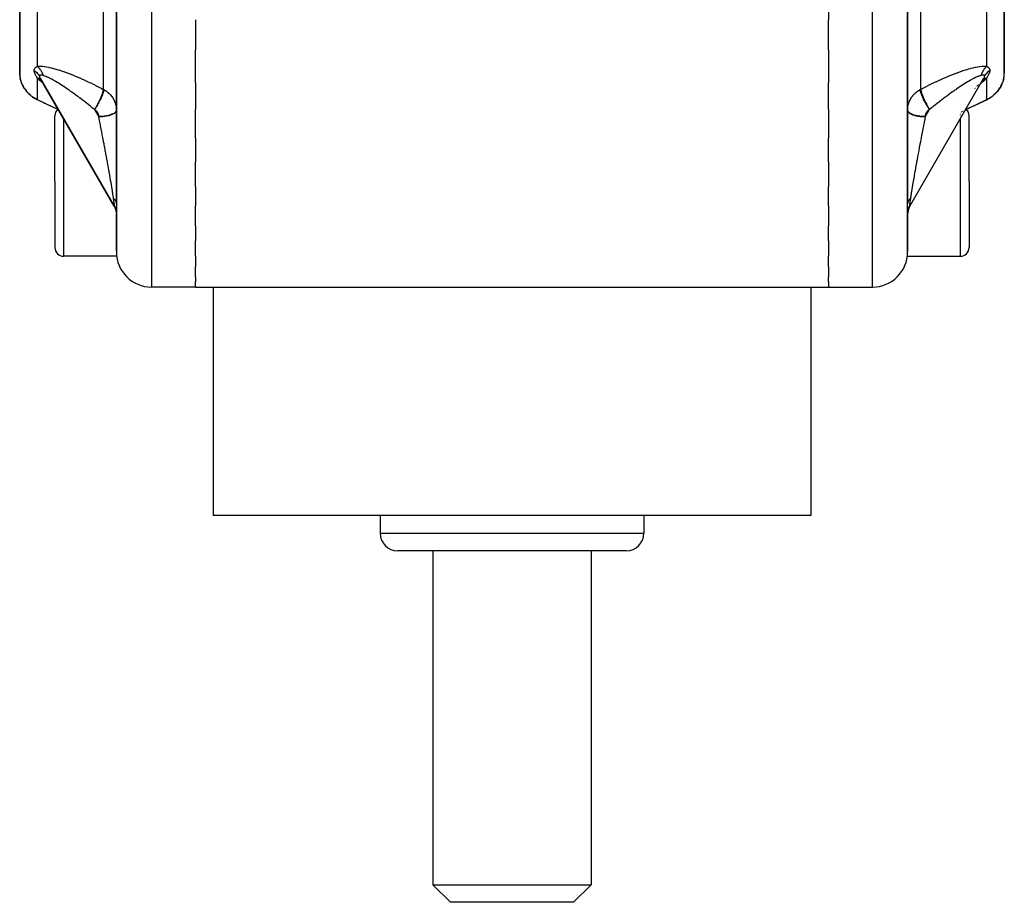
# Model space of a CAD drawing. Units: millimetres. Extents: x -210 to 385, y -202 to 254.
# Drawn here: x -27 to 29, y 133 to 183 of the extents above; entities that cross this region are included whole.
import ezdxf

# ---------------------------------------------------------------- set-up
doc = ezdxf.new("R2010")
doc.units = ezdxf.units.MM
doc.linetypes.add('DASHED', pattern=[9.652, 8.128, -1.524])
doc.layers.add('nevidi', color=4, linetype='DASHED')

msp = doc.modelspace()

# ---------------------------------------------------------------- linework, layer by layer
at = {"color": 2}
for p, q in [((-26.638, 179.941), (-26.638, 201.115)), ((-26.638, 201.115), (-26.638, 179.941)), ((29.362, 201.115), (29.362, 179.941)), ((29.362, 179.941), (29.362, 201.115)), ((-21.138, 172.516), (-21.138, 188.82)), ((-21.138, 188.82), (-21.138, 172.516)), ((23.862, 188.82), (23.862, 172.516)), ((23.862, 172.516), (23.862, 188.82)), ((19.362, 184.991), (19.362, 182.987)), ((-16.638, 182.987), (-16.638, 181.252)), ((19.362, 181.252), (19.362, 182.987)), ((-16.638, 179.421), (-16.638, 181.252)), ((19.362, 181.252), (19.362, 179.421)), ((-26.638, 179.922), (-26.636, 179.893)), ((-26.638, 179.892), (-26.636, 179.876)), ((-26.634, 179.864), (-26.633, 179.849)), ((-26.632, 179.82), (-26.629, 179.788)), ((-26.63, 179.802), (-26.629, 179.788)), ((-26.629, 179.783), (-26.63, 179.788)), ((29.361, 179.892), (29.361, 179.891)), ((-26.624, 179.745), (-26.619, 179.709)), ((-26.616, 179.691), (-26.615, 179.684)), ((-26.616, 179.69), (-26.615, 179.682)), ((-26.615, 179.678), (-26.616, 179.685)), ((-26.616, 179.685), (-26.615, 179.679)), ((-26.604, 179.622), (-26.605, 179.63)), ((-26.605, 179.63), (-26.604, 179.622)), ((-26.604, 179.624), (-26.605, 179.63)), ((-26.605, 179.63), (-26.604, 179.623)), ((-26.605, 179.63), (-26.604, 179.624)), ((-26.604, 179.622), (-26.589, 179.56)), ((-26.589, 179.56), (-26.602, 179.614)), ((-26.602, 179.614), (-26.589, 179.56)), ((-26.589, 179.561), (-26.591, 179.57)), ((-26.553, 179.44), (-26.573, 179.502)), ((-25.475, 179.658), (-21.261, 172.37)), ((-25.431, 179.58), (-25.474, 179.647)), ((-21.268, 172.381), (-25.455, 179.62)), ((-16.638, 179.421), (-16.638, 177.869)), ((19.362, 177.869), (19.362, 179.421)), ((23.989, 172.376), (28.185, 179.633)), ((27.818, 179.253), (27.816, 179.252)), ((27.853, 179.284), (27.852, 179.282)), ((27.897, 179.322), (27.895, 179.32)), ((28.161, 179.591), (28.206, 179.66)), ((29.238, 179.344), (29.222, 179.303)), ((29.291, 179.487), (29.276, 179.44)), ((29.312, 179.56), (29.296, 179.502)), ((29.327, 179.622), (29.313, 179.561)), ((29.327, 179.624), (29.325, 179.614)), ((29.327, 179.622), (29.325, 179.614)), ((-26.371, 179.073), (-26.339, 179.028)), ((-26.371, 179.073), (-26.339, 179.028)), ((-26.364, 179.065), (-26.361, 179.061)), ((-26.312, 178.991), (-26.339, 179.028)), ((-26.245, 178.906), (-26.281, 178.949)), ((-26.245, 178.906), (-26.213, 178.869)), ((-26.166, 178.82), (-26.213, 178.869)), ((-26.213, 178.869), (-26.166, 178.82)), ((-26.135, 178.787), (-26.046, 178.704)), ((29.105, 179.091), (29.102, 179.087)), ((29.158, 179.181), (29.156, 179.177)), ((-25.914, 178.601), (-25.831, 178.543)), ((-25.703, 178.466), (-25.802, 178.525)), ((-25.592, 178.409), (-25.677, 178.452)), ((27.834, 178.18), (28.267, 178.386)), ((28.307, 178.405), (28.321, 178.412)), ((28.315, 178.409), (28.4, 178.452)), ((28.427, 178.466), (28.321, 178.412)), ((-24.638, 173.776), (-24.638, 177.526)), ((-24.638, 173.776), (-24.638, 177.526)), ((-24.399, 177.835), (-24.402, 177.837)), ((-24.067, 177.673), (-24.068, 177.674)), ((-22.405, 178.026), (-22.406, 178.026)), ((-21.149, 178.026), (-21.15, 178.026)), ((-16.638, 176.241), (-16.638, 177.869)), ((19.362, 177.869), (19.362, 176.241)), ((23.863, 177.839), (23.862, 177.851)), ((23.863, 177.82), (23.862, 177.838)), ((23.872, 178.026), (23.874, 178.026)), ((25.005, 178.026), (25.006, 178.026)), ((26.896, 177.725), (26.895, 177.724)), ((26.918, 177.735), (26.916, 177.735)), ((26.938, 177.745), (26.937, 177.745)), ((26.958, 177.755), (26.957, 177.754)), ((26.977, 177.764), (26.976, 177.764)), ((27.022, 177.786), (27.021, 177.786)), ((27.039, 177.794), (27.038, 177.794)), ((27.13, 177.839), (27.127, 177.838)), ((27.134, 177.841), (27.132, 177.84)), ((27.136, 177.842), (27.135, 177.841)), ((27.362, 173.776), (27.362, 177.526)), ((27.362, 173.776), (27.362, 177.526)), ((-16.638, 176.241), (-16.638, 174.901)), ((19.362, 174.901), (19.362, 176.241)), ((23.926, 175.577), (23.925, 175.574)), ((-16.638, 173.502), (-16.638, 174.901)), ((19.362, 174.901), (19.362, 173.502)), ((-24.638, 173.776), (-24.638, 170.026)), ((-24.638, 173.776), (-24.638, 170.026)), ((27.362, 173.776), (27.362, 170.026)), ((27.362, 173.776), (27.362, 170.026)), ((-16.638, 173.502), (-16.638, 172.397)), ((19.362, 172.397), (19.362, 173.502)), ((-21.277, 172.398), (-21.27, 172.384)), ((-21.27, 172.383), (-21.224, 172.295)), ((-21.227, 172.302), (-21.19, 172.211)), ((-21.145, 172.028), (-21.145, 172.021)), ((-21.145, 172.024), (-21.138, 171.922)), ((-21.144, 172.012), (-21.138, 171.923)), ((-21.142, 172.013), (-21.136, 171.93)), ((-21.139, 171.963), (-21.138, 171.923)), ((-21.138, 171.934), (-21.138, 171.925)), ((-21.138, 169.813), (-21.138, 171.925)), ((-21.138, 171.925), (-21.138, 169.813)), ((-16.638, 171.252), (-16.638, 172.397)), ((19.362, 172.397), (19.362, 171.252)), ((23.868, 172.021), (23.862, 171.934)), ((23.868, 172.02), (23.862, 171.923)), ((23.862, 171.934), (23.862, 171.925)), ((23.862, 171.925), (23.862, 169.813)), ((23.862, 169.813), (23.862, 171.925)), ((23.868, 172.028), (23.868, 172.023)), ((23.989, 172.376), (23.993, 172.384)), ((-16.638, 171.252), (-16.638, 170.404)), ((19.362, 170.404), (19.362, 171.252)), ((-16.638, 169.529), (-16.638, 170.404)), ((19.362, 170.404), (19.362, 169.529)), ((-21.138, 169.813), (-21.138, 169.526)), ((23.862, 169.526), (23.862, 169.813)), ((-21.138, 169.526), (-24.138, 169.526)), ((-16.638, 169.529), (-16.638, 168.954)), ((19.362, 168.954), (19.362, 169.529)), ((23.862, 169.526), (26.862, 169.526)), ((-16.638, 168.363), (-16.638, 168.954)), ((19.362, 168.954), (19.362, 168.363)), ((-16.638, 168.363), (-16.638, 168.073)), ((-16.638, 167.776), (-16.638, 168.073)), ((19.362, 168.073), (19.362, 168.363)), ((19.362, 168.073), (19.362, 167.776)), ((-16.638, 167.776), (-19.138, 167.776)), ((-16.638, 167.776), (19.362, 167.776)), ((-16.638, 167.776), (19.362, 167.776)), ((-15.638, 167.776), (-15.638, 154.776)), ((18.362, 167.776), (18.362, 154.776)), ((19.362, 167.776), (21.862, 167.776)), ((18.362, 154.776), (-15.638, 154.776)), ((-6.138, 154.776), (-6.138, 153.776)), ((-6.138, 154.776), (-6.138, 153.776)), ((8.862, 154.776), (8.862, 153.776)), ((8.862, 154.776), (8.862, 153.776)), ((7.862, 152.776), (-5.138, 152.776)), ((-3.138, 152.776), (-3.138, 133.776)), ((-3.138, 152.776), (-3.138, 133.776)), ((5.862, 152.776), (5.862, 133.776)), ((5.862, 152.776), (5.862, 133.776)), ((-3.138, 133.776), (5.862, 133.776)), ((-3.138, 133.776), (-2.138, 132.776)), ((-3.138, 133.776), (-2.138, 132.776)), ((5.862, 133.776), (4.862, 132.776)), ((5.862, 133.776), (4.862, 132.776)), ((4.862, 132.776), (-2.138, 132.776))]:
    msp.add_line(p, q, dxfattribs=at)
for points in [[(-26.638, 179.941), (-26.638, 179.925), (-26.638, 179.922), (-26.638, 179.897), (-26.638, 179.892), (-26.636, 179.863), (-26.636, 179.858), (-26.634, 179.825), (-26.633, 179.82), (-26.63, 179.783), (-26.629, 179.777), (-26.624, 179.736), (-26.623, 179.729), (-26.62, 179.708), (-26.616, 179.685), (-26.615, 179.678), (-26.605, 179.63), (-26.604, 179.622)], [(-26.636, 179.858), (-26.637, 179.888), (-26.638, 179.892), (-26.638, 179.918), (-26.638, 179.922), (-26.638, 179.941)], [(29.242, 179.355), (29.267, 179.418), (29.271, 179.428), (29.288, 179.479), (29.291, 179.487), (29.294, 179.497), (29.31, 179.552), (29.312, 179.561), (29.325, 179.613), (29.327, 179.622), (29.337, 179.67), (29.338, 179.678), (29.343, 179.708), (29.345, 179.723), (29.347, 179.73), (29.352, 179.771), (29.353, 179.777), (29.356, 179.814), (29.357, 179.82), (29.359, 179.853), (29.359, 179.858), (29.361, 179.888), (29.361, 179.892), (29.362, 179.918), (29.362, 179.922), (29.362, 179.941)], [(29.361, 179.892), (29.361, 179.897), (29.361, 179.892)], [(-26.487, 179.279), (-26.499, 179.304), (-26.529, 179.374)], [(-26.371, 179.073), (-26.421, 179.153), (-26.463, 179.23), (-26.477, 179.258)], [(-25.475, 179.658), (-25.468, 179.644), (-25.467, 179.642), (-25.455, 179.62)], [(28.14, 179.559), (28.142, 179.561), (28.163, 179.594), (28.164, 179.596), (28.183, 179.628), (28.184, 179.63), (28.185, 179.633)], [(29.186, 179.23), (29.144, 179.153), (29.113, 179.103)], [(29.239, 179.344), (29.222, 179.303), (29.186, 179.23), (29.156, 179.176)], [(29.293, 179.492), (29.276, 179.44), (29.268, 179.418)], [(29.327, 179.622), (29.325, 179.614), (29.327, 179.624)], [(-26.348, 179.041), (-26.339, 179.028), (-26.327, 179.012)], [(-25.831, 178.542), (-25.944, 178.622), (-26.045, 178.704), (-26.135, 178.787)], [(28.936, 178.869), (28.858, 178.787), (28.769, 178.704), (28.668, 178.623), (28.637, 178.601)], [(28.89, 178.82), (28.8, 178.733), (28.769, 178.704)], [(28.968, 178.906), (28.89, 178.82), (28.858, 178.787)], [(29.036, 178.991), (28.968, 178.906), (28.936, 178.869)], [(29.094, 179.073), (29.036, 178.991), (29.004, 178.949)], [(29.144, 179.153), (29.094, 179.073), (29.063, 179.028)], [(-25.583, 178.405), (-25.585, 178.406), (-25.592, 178.409), (-25.597, 178.412)], [(-24.43, 177.85), (-24.592, 177.929), (-25.111, 178.18), (-25.583, 178.405)], [(28.307, 178.405), (27.834, 178.18), (27.315, 177.929), (27.155, 177.851)], [(28.403, 178.454), (28.4, 178.452), (28.297, 178.401)], [(28.297, 178.401), (28.303, 178.403), (28.305, 178.404)], [(28.307, 178.405), (28.309, 178.406), (28.315, 178.409), (28.321, 178.412)], [(28.555, 178.543), (28.427, 178.466), (28.4, 178.452)], [(28.668, 178.623), (28.555, 178.543), (28.526, 178.525)], [(-21.268, 172.381), (-21.264, 172.375), (-21.264, 172.374), (-21.261, 172.37)], [(-21.192, 172.217), (-21.164, 172.12), (-21.145, 172.02)], [(-21.164, 172.124), (-21.145, 172.021), (-21.137, 171.923)], [(-21.137, 171.923), (-21.137, 171.923), (-21.138, 171.922), (-21.138, 171.922), (-21.138, 171.923), (-21.138, 171.923)], [(23.916, 172.217), (23.887, 172.12), (23.869, 172.021), (23.861, 171.922)], [(23.862, 171.923), (23.862, 171.923), (23.861, 171.922), (23.861, 171.922), (23.861, 171.923)], [(23.993, 172.384), (23.951, 172.302), (23.914, 172.211)]]:
    msp.add_lwpolyline(points, dxfattribs=at)
for centre, radius, start, end in [((-24.138, 177.526), 0.5, 134.804, 180), ((26.862, 177.526), 0.5, 0, 45.1519), ((-24.138, 170.026), 0.5, 180, 270), ((-19.138, 169.776), 2, 180, 270), ((21.862, 169.776), 2, 270, 0), ((26.862, 170.026), 0.5, 270, 0), ((-5.138, 153.776), 1, 180, 270), ((7.862, 153.776), 1, 270, 0)]:
    msp.add_arc(centre, radius, start, end, dxfattribs=at)
at = {"layer": 'nevidi', "color": 7, "linetype": 'Continuous'}
for p, q in [((-19.138, 201.776), (-19.138, 167.776)), ((21.862, 167.776), (21.862, 201.776)), ((-25.638, 191.979), (-25.638, 180.33)), ((28.362, 180.33), (28.362, 191.979)), ((-21.888, 189.441), (-21.888, 179.024)), ((24.612, 179.024), (24.612, 189.441)), ((-26.618, 179.773), (-26.618, 179.775)), ((-26.601, 179.717), (-26.603, 179.723)), ((-26.475, 179.258), (-26.45, 179.21)), ((-25.638, 179.684), (-25.638, 178.439)), ((-25.259, 179.323), (-25.259, 179.324)), ((27.852, 179.216), (27.85, 179.214)), ((27.879, 179.238), (27.878, 179.237)), ((27.904, 179.258), (27.903, 179.257)), ((27.927, 179.277), (27.926, 179.276)), ((27.933, 179.282), (27.929, 179.279)), ((28.112, 179.534), (28.105, 179.526)), ((28.362, 179.684), (28.357, 179.683)), ((28.362, 178.439), (28.362, 179.684)), ((-24.853, 179.001), (-24.856, 179.004)), ((27.649, 179.057), (27.647, 179.055)), ((27.684, 179.083), (27.68, 179.08)), ((27.718, 179.109), (27.716, 179.108)), ((27.75, 179.135), (27.749, 179.134)), ((27.782, 179.159), (27.78, 179.158)), ((27.8, 179.174), (27.798, 179.172)), ((27.823, 179.192), (27.821, 179.191)), ((28.918, 178.856), (28.982, 178.928)), ((-23.84, 178.309), (-23.841, 178.309)), ((26.623, 178.347), (26.62, 178.345)), ((-24.41, 177.851), (-24.408, 177.85)), ((-24.078, 177.689), (-24.076, 177.689)), ((-22.378, 177.87), (-22.138, 177.456)), ((-21.236, 177.692), (-21.239, 177.69)), ((24.862, 177.456), (25.101, 177.87)), ((26.862, 177.664), (26.862, 177.665)), ((26.862, 177.637), (26.862, 177.638)), ((26.862, 177.611), (26.862, 177.613)), ((26.862, 177.587), (26.862, 177.588)), ((26.862, 177.564), (26.862, 177.566)), ((26.903, 177.739), (26.905, 177.74)), ((26.925, 177.75), (26.926, 177.75)), ((26.946, 177.76), (26.947, 177.76)), ((26.966, 177.77), (26.967, 177.77)), ((26.985, 177.779), (26.986, 177.779)), ((27.03, 177.801), (27.031, 177.801)), ((27.047, 177.809), (27.047, 177.809)), ((27.136, 177.852), (27.138, 177.854)), ((27.14, 177.855), (27.142, 177.856)), ((27.143, 177.856), (27.145, 177.857)), ((-24.138, 177.384), (-24.138, 177.381)), ((-24.138, 177.346), (-24.138, 173.776)), ((-22.138, 177.456), (-22.138, 177.474)), ((24.862, 177.474), (24.862, 177.456)), ((26.862, 177.505), (26.862, 177.506)), ((26.862, 177.485), (26.862, 177.486)), ((26.862, 177.375), (26.862, 177.379)), ((26.862, 177.365), (26.862, 177.368)), ((26.862, 173.776), (26.862, 177.344)), ((-21.248, 176.476), (-21.249, 176.478)), ((-24.138, 173.776), (-24.138, 169.526)), ((26.862, 169.526), (26.862, 173.776)), ((-21.135, 171.935), (-21.136, 171.93)), ((-21.134, 171.943), (-21.135, 171.936)), ((-21.133, 171.954), (-21.134, 171.944)), ((23.854, 171.984), (23.854, 172.001)), ((23.859, 171.93), (23.858, 171.936)), ((23.862, 171.925), (23.862, 171.923)), ((-6.138, 153.776), (8.862, 153.776))]:
    msp.add_line(p, q, dxfattribs=at)
for points in [[(-25.813, 180.098), (-25.812, 180.123), (-25.812, 180.125), (-25.807, 180.15), (-25.807, 180.151), (-25.801, 180.172), (-25.8, 180.175), (-25.8, 180.176), (-25.791, 180.198), (-25.79, 180.2), (-25.778, 180.22), (-25.777, 180.221), (-25.764, 180.239), (-25.763, 180.241), (-25.747, 180.258), (-25.746, 180.259), (-25.728, 180.275), (-25.727, 180.276), (-25.707, 180.29), (-25.706, 180.291), (-25.685, 180.305), (-25.684, 180.306), (-25.661, 180.319), (-25.659, 180.319), (-25.638, 180.33)], [(-25.638, 180.33), (-25.572, 180.338), (-25.56, 180.338), (-25.471, 180.34), (-25.457, 180.34), (-25.361, 180.335), (-25.347, 180.334), (-25.244, 180.323), (-25.228, 180.321), (-25.12, 180.304), (-25.103, 180.301), (-24.99, 180.28), (-24.972, 180.276), (-24.855, 180.25), (-24.838, 180.246), (-24.718, 180.216), (-24.7, 180.211), (-24.578, 180.177), (-24.56, 180.172), (-24.524, 180.161), (-24.436, 180.134), (-24.417, 180.129), (-24.291, 180.088), (-24.272, 180.082), (-24.143, 180.038), (-24.124, 180.031), (-23.994, 179.985), (-23.975, 179.978), (-23.844, 179.929), (-23.824, 179.921), (-23.692, 179.87), (-23.672, 179.862), (-23.54, 179.808), (-23.52, 179.8), (-23.387, 179.745), (-23.368, 179.737), (-23.234, 179.679), (-23.215, 179.67), (-23.081, 179.611), (-23.061, 179.602), (-22.928, 179.542), (-22.908, 179.532), (-22.774, 179.47), (-22.754, 179.46), (-22.619, 179.396), (-22.6, 179.386), (-22.465, 179.32), (-22.445, 179.31), (-22.31, 179.243), (-22.29, 179.233), (-22.154, 179.163), (-22.134, 179.153), (-21.999, 179.082), (-21.979, 179.072), (-21.888, 179.024)], [(-25.638, 180.33), (-25.632, 180.325), (-25.605, 180.301), (-25.595, 180.291), (-25.569, 180.265), (-25.565, 180.26), (-25.559, 180.254), (-25.555, 180.25), (-25.534, 180.227), (-25.524, 180.215), (-25.501, 180.186), (-25.492, 180.175), (-25.485, 180.165), (-25.476, 180.153), (-25.47, 180.145), (-25.461, 180.132), (-25.441, 180.101), (-25.433, 180.088), (-25.416, 180.06), (-25.414, 180.056), (-25.408, 180.046), (-25.406, 180.042), (-25.388, 180.009), (-25.382, 179.995), (-25.365, 179.961), (-25.359, 179.947), (-25.359, 179.945), (-25.353, 179.931), (-25.345, 179.911), (-25.339, 179.897), (-25.326, 179.861), (-25.321, 179.846), (-25.315, 179.825), (-25.312, 179.816)], [(24.612, 179.024), (24.722, 179.082), (24.742, 179.093), (24.878, 179.163), (24.898, 179.174), (25.033, 179.243), (25.053, 179.253), (25.188, 179.32), (25.208, 179.33), (25.342, 179.396), (25.362, 179.405), (25.496, 179.469), (25.516, 179.479), (25.65, 179.541), (25.669, 179.55), (25.803, 179.611), (25.823, 179.619), (25.956, 179.678), (25.976, 179.687), (26.108, 179.744), (26.128, 179.752), (26.26, 179.807), (26.28, 179.815), (26.412, 179.868), (26.432, 179.876), (26.563, 179.927), (26.583, 179.935), (26.713, 179.983), (26.733, 179.99), (26.863, 180.037), (26.882, 180.043), (27.011, 180.087), (27.029, 180.093), (27.157, 180.134), (27.175, 180.139), (27.247, 180.161), (27.3, 180.177), (27.319, 180.182), (27.442, 180.216), (27.46, 180.22), (27.58, 180.25), (27.597, 180.254), (27.713, 180.28), (27.73, 180.283), (27.842, 180.304), (27.859, 180.307), (27.966, 180.323), (27.982, 180.325), (28.084, 180.335), (28.098, 180.336), (28.195, 180.34), (28.208, 180.34), (28.296, 180.338), (28.309, 180.337), (28.362, 180.33)], [(28.362, 180.33), (28.354, 180.323), (28.34, 180.311), (28.329, 180.301), (28.303, 180.275), (28.292, 180.265), (28.278, 180.25), (28.267, 180.238), (28.266, 180.237), (28.257, 180.227), (28.234, 180.199), (28.224, 180.187), (28.202, 180.157), (28.199, 180.153), (28.193, 180.145), (28.189, 180.139), (28.172, 180.114), (28.164, 180.101), (28.144, 180.069), (28.137, 180.056), (28.131, 180.046), (28.123, 180.031), (28.119, 180.023), (28.112, 180.009), (28.095, 179.975), (28.089, 179.961), (28.076, 179.931), (28.074, 179.926), (28.069, 179.915), (28.068, 179.911), (28.055, 179.876), (28.05, 179.861), (28.038, 179.825), (28.036, 179.816)], [(28.362, 180.33), (28.382, 180.32), (28.383, 180.319), (28.405, 180.307), (28.406, 180.306), (28.426, 180.294), (28.427, 180.293), (28.445, 180.28), (28.446, 180.279), (28.463, 180.265), (28.464, 180.264), (28.48, 180.248), (28.481, 180.247), (28.494, 180.231), (28.495, 180.23), (28.507, 180.212), (28.508, 180.211), (28.518, 180.191), (28.518, 180.19), (28.525, 180.173), (28.526, 180.169), (28.526, 180.168), (28.532, 180.146), (28.532, 180.144), (28.535, 180.121), (28.535, 180.119), (28.536, 180.098)], [(-25.813, 180.098), (-25.807, 180.094), (-25.754, 180.055), (-25.744, 180.048), (-25.736, 180.04), (-25.687, 179.997), (-25.678, 179.989), (-25.669, 179.981), (-25.625, 179.934), (-25.617, 179.924), (-25.61, 179.916), (-25.57, 179.865), (-25.563, 179.855), (-25.556, 179.846), (-25.522, 179.792), (-25.518, 179.785)], [(-25.638, 179.684), (-25.659, 179.713), (-25.66, 179.715), (-25.681, 179.747), (-25.682, 179.749), (-25.702, 179.781), (-25.703, 179.783), (-25.722, 179.815), (-25.723, 179.817), (-25.74, 179.849), (-25.741, 179.851), (-25.756, 179.883), (-25.757, 179.885), (-25.771, 179.917), (-25.772, 179.919), (-25.784, 179.95), (-25.784, 179.952), (-25.794, 179.983), (-25.795, 179.984), (-25.801, 180.009), (-25.803, 180.014), (-25.803, 180.016), (-25.808, 180.045), (-25.809, 180.046), (-25.811, 180.062), (-25.812, 180.074), (-25.812, 180.075), (-25.813, 180.098)], [(-25.312, 179.816), (-25.338, 179.823), (-25.34, 179.823), (-25.355, 179.827), (-25.367, 179.829), (-25.368, 179.83), (-25.393, 179.834), (-25.394, 179.835), (-25.417, 179.838), (-25.419, 179.838), (-25.44, 179.84), (-25.441, 179.84), (-25.46, 179.84), (-25.461, 179.84), (-25.462, 179.84), (-25.477, 179.837), (-25.478, 179.837), (-25.492, 179.832), (-25.492, 179.832), (-25.503, 179.825), (-25.504, 179.824), (-25.512, 179.814), (-25.512, 179.813), (-25.514, 179.809), (-25.517, 179.8), (-25.517, 179.799), (-25.518, 179.785)], [(-25.518, 179.785), (-25.517, 179.77), (-25.517, 179.769), (-25.516, 179.763), (-25.513, 179.749), (-25.513, 179.748), (-25.506, 179.726), (-25.505, 179.725), (-25.496, 179.701), (-25.495, 179.699), (-25.483, 179.673), (-25.482, 179.672)], [(-22.386, 177.877), (-22.473, 177.947), (-22.489, 177.96), (-22.529, 177.993), (-22.595, 178.046), (-22.611, 178.058), (-22.717, 178.143), (-22.732, 178.155), (-22.838, 178.239), (-22.854, 178.251), (-22.956, 178.331), (-22.959, 178.333), (-22.975, 178.345), (-23.08, 178.426), (-23.096, 178.438), (-23.201, 178.518), (-23.216, 178.529), (-23.321, 178.608), (-23.337, 178.62), (-23.37, 178.644), (-23.441, 178.697), (-23.456, 178.708), (-23.56, 178.784), (-23.576, 178.795), (-23.679, 178.869), (-23.695, 178.88), (-23.762, 178.928), (-23.798, 178.954), (-23.814, 178.964), (-23.917, 179.036), (-23.932, 179.046), (-24.034, 179.116), (-24.049, 179.126), (-24.127, 179.178), (-24.15, 179.194), (-24.165, 179.204), (-24.265, 179.269), (-24.28, 179.278), (-24.378, 179.341), (-24.393, 179.35), (-24.458, 179.391), (-24.489, 179.41), (-24.503, 179.418), (-24.598, 179.475), (-24.612, 179.483), (-24.705, 179.537), (-24.718, 179.545), (-24.751, 179.563), (-24.809, 179.595), (-24.822, 179.602), (-24.91, 179.649), (-24.923, 179.655), (-25, 179.694), (-25.006, 179.697), (-25.019, 179.703), (-25.097, 179.739), (-25.109, 179.744), (-25.183, 179.774), (-25.193, 179.778), (-25.203, 179.782), (-25.261, 179.802), (-25.271, 179.805), (-25.312, 179.816)], [(28.036, 179.816), (27.985, 179.802), (27.975, 179.799), (27.926, 179.782), (27.906, 179.774), (27.895, 179.77), (27.82, 179.739), (27.808, 179.733), (27.729, 179.696), (27.724, 179.694), (27.717, 179.691), (27.633, 179.649), (27.62, 179.642), (27.533, 179.595), (27.519, 179.588), (27.474, 179.563), (27.429, 179.537), (27.415, 179.53), (27.321, 179.475), (27.307, 179.467), (27.211, 179.409), (27.197, 179.4), (27.182, 179.391), (27.099, 179.34), (27.085, 179.33), (26.986, 179.267), (26.971, 179.257), (26.871, 179.192), (26.855, 179.182), (26.85, 179.178), (26.754, 179.114), (26.739, 179.103), (26.637, 179.034), (26.622, 179.023), (26.519, 178.952), (26.504, 178.941), (26.485, 178.928), (26.401, 178.868), (26.385, 178.857), (26.282, 178.782), (26.267, 178.771), (26.163, 178.696), (26.147, 178.684), (26.093, 178.644), (26.043, 178.607), (26.028, 178.595), (25.923, 178.517), (25.908, 178.505), (25.803, 178.426), (25.787, 178.414), (25.682, 178.333), (25.68, 178.331), (25.667, 178.321), (25.561, 178.238), (25.546, 178.226), (25.44, 178.143), (25.424, 178.13), (25.318, 178.046), (25.303, 178.033), (25.253, 177.993), (25.196, 177.947), (25.181, 177.935), (25.109, 177.877)], [(28.242, 179.785), (28.24, 179.799), (28.24, 179.8), (28.238, 179.809), (28.236, 179.812), (28.236, 179.813), (28.229, 179.822), (28.229, 179.823), (28.219, 179.83), (28.219, 179.831), (28.207, 179.836), (28.206, 179.836), (28.191, 179.839), (28.191, 179.839), (28.185, 179.84), (28.174, 179.84), (28.173, 179.84), (28.155, 179.839), (28.154, 179.839), (28.133, 179.837), (28.132, 179.837), (28.11, 179.833), (28.109, 179.833), (28.086, 179.828), (28.084, 179.828), (28.078, 179.827), (28.059, 179.822), (28.058, 179.822), (28.036, 179.816)], [(28.185, 179.633), (28.2, 179.661), (28.201, 179.662), (28.215, 179.691), (28.216, 179.693), (28.227, 179.719), (28.227, 179.721), (28.235, 179.745), (28.235, 179.746), (28.238, 179.755), (28.24, 179.768), (28.24, 179.769), (28.242, 179.785)], [(28.536, 180.098), (28.531, 180.095), (28.478, 180.055), (28.468, 180.048), (28.46, 180.041), (28.41, 179.997), (28.401, 179.989), (28.394, 179.981), (28.348, 179.934), (28.34, 179.924), (28.334, 179.916), (28.293, 179.865), (28.286, 179.855), (28.28, 179.847), (28.245, 179.792), (28.242, 179.785)], [(28.536, 180.098), (28.535, 180.071), (28.535, 180.069), (28.534, 180.062), (28.531, 180.039), (28.53, 180.037), (28.525, 180.01), (28.524, 180.005), (28.523, 180.004), (28.514, 179.971), (28.513, 179.969), (28.501, 179.936), (28.501, 179.933), (28.487, 179.9), (28.486, 179.897), (28.47, 179.863), (28.469, 179.861), (28.451, 179.826), (28.45, 179.824), (28.43, 179.789), (28.429, 179.787), (28.408, 179.753), (28.407, 179.751), (28.384, 179.716), (28.383, 179.714), (28.362, 179.684)], [(-26.604, 179.622), (-26.591, 179.57), (-26.589, 179.562), (-26.573, 179.506), (-26.571, 179.497), (-26.565, 179.479), (-26.551, 179.438)], [(-26.548, 179.428), (-26.524, 179.366), (-26.519, 179.355), (-26.49, 179.29)], [(-25.638, 179.684), (-25.63, 179.682), (-25.616, 179.678), (-25.605, 179.674), (-25.579, 179.665), (-25.569, 179.661), (-25.555, 179.655), (-25.544, 179.65), (-25.543, 179.649), (-25.534, 179.645), (-25.51, 179.633), (-25.501, 179.627), (-25.479, 179.613), (-25.476, 179.611), (-25.47, 179.607), (-25.466, 179.604), (-25.449, 179.591), (-25.441, 179.585), (-25.425, 179.571)], [(-25.305, 179.363), (-25.36, 179.412), (-25.375, 179.425), (-25.471, 179.513), (-25.472, 179.514), (-25.485, 179.526), (-25.573, 179.614), (-25.585, 179.627), (-25.638, 179.684)], [(-25.451, 179.613), (-25.45, 179.612), (-25.43, 179.579)], [(28.362, 179.684), (28.29, 179.607), (28.276, 179.594), (28.195, 179.514), (28.184, 179.503), (28.169, 179.49), (28.069, 179.398), (28.053, 179.385), (28.03, 179.365)], [(28.292, 179.661), (28.289, 179.659), (28.283, 179.657), (28.278, 179.655), (28.258, 179.645), (28.249, 179.641), (28.225, 179.627), (28.216, 179.622), (28.209, 179.617), (28.2, 179.611), (28.193, 179.607), (28.186, 179.601), (28.164, 179.584)], [(28.992, 178.941), (29.051, 179.017), (29.06, 179.029), (29.074, 179.049), (29.11, 179.103), (29.118, 179.115), (29.16, 179.186), (29.166, 179.198), (29.198, 179.258), (29.202, 179.267), (29.208, 179.278), (29.238, 179.344), (29.242, 179.355)], [(-26.443, 179.198), (-26.402, 179.127), (-26.394, 179.115), (-26.351, 179.049), (-26.345, 179.041), (-26.336, 179.029), (-26.279, 178.953), (-26.269, 178.941), (-26.202, 178.863)], [(-26.19, 178.851), (-26.113, 178.773), (-26.103, 178.763), (-26.1, 178.76), (-26.012, 178.683), (-26.011, 178.682), (-25.996, 178.67), (-25.897, 178.595), (-25.879, 178.583), (-25.801, 178.531), (-25.768, 178.511), (-25.748, 178.499), (-25.638, 178.439)], [(-21.888, 179.024), (-21.893, 178.989), (-21.896, 178.97), (-21.896, 178.966), (-21.906, 178.919), (-21.912, 178.897), (-21.913, 178.893), (-21.928, 178.839), (-21.935, 178.814), (-21.937, 178.81), (-21.957, 178.75), (-21.966, 178.723), (-21.968, 178.718), (-21.992, 178.653), (-22.004, 178.624), (-22.006, 178.618), (-22.034, 178.55), (-22.047, 178.519), (-22.05, 178.513), (-22.082, 178.442), (-22.096, 178.41), (-22.099, 178.404), (-22.134, 178.331), (-22.15, 178.298), (-22.153, 178.293), (-22.191, 178.219), (-22.208, 178.186), (-22.211, 178.18), (-22.251, 178.107), (-22.268, 178.075), (-22.272, 178.07), (-22.313, 177.998), (-22.331, 177.967), (-22.334, 177.962), (-22.376, 177.893), (-22.386, 177.877)], [(-21.857, 179.007), (-21.857, 179.001), (-21.864, 178.958), (-21.864, 178.956), (-21.864, 178.953), (-21.867, 178.942), (-21.878, 178.892), (-21.88, 178.885), (-21.881, 178.881), (-21.883, 178.874), (-21.9, 178.818), (-21.905, 178.803), (-21.906, 178.798), (-21.906, 178.798), (-21.928, 178.736), (-21.936, 178.714), (-21.936, 178.712), (-21.938, 178.707), (-21.962, 178.648), (-21.971, 178.624), (-21.975, 178.614), (-21.978, 178.609), (-22.001, 178.554), (-22.012, 178.529), (-22.021, 178.511), (-22.023, 178.505), (-22.046, 178.456), (-22.059, 178.43), (-22.072, 178.403), (-22.075, 178.397), (-22.096, 178.355), (-22.109, 178.329), (-22.128, 178.292), (-22.131, 178.287), (-22.149, 178.253), (-22.164, 178.226), (-22.188, 178.182), (-22.192, 178.176), (-22.206, 178.15), (-22.221, 178.124), (-22.251, 178.072), (-22.255, 178.066), (-22.265, 178.049), (-22.28, 178.023), (-22.317, 177.964), (-22.32, 177.959), (-22.325, 177.951), (-22.341, 177.926), (-22.378, 177.87)], [(-21.888, 179.024), (-21.887, 179.023), (-21.872, 179.015), (-21.87, 179.014), (-21.857, 179.007)], [(-21.857, 179.007), (-21.815, 178.983), (-21.808, 178.979), (-21.766, 178.953), (-21.761, 178.95), (-21.754, 178.945), (-21.709, 178.915), (-21.702, 178.91), (-21.659, 178.878), (-21.652, 178.872), (-21.611, 178.838), (-21.609, 178.837), (-21.604, 178.833), (-21.564, 178.797), (-21.557, 178.791), (-21.519, 178.754), (-21.513, 178.748), (-21.476, 178.709), (-21.471, 178.703), (-21.436, 178.663), (-21.431, 178.656), (-21.398, 178.615), (-21.393, 178.608), (-21.363, 178.566), (-21.358, 178.559), (-21.354, 178.553), (-21.33, 178.515), (-21.325, 178.508), (-21.299, 178.464), (-21.295, 178.456), (-21.271, 178.411), (-21.267, 178.403), (-21.261, 178.39), (-21.245, 178.356), (-21.242, 178.349), (-21.222, 178.301), (-21.219, 178.293), (-21.202, 178.245), (-21.199, 178.238), (-21.193, 178.218), (-21.185, 178.189), (-21.182, 178.181), (-21.17, 178.132), (-21.168, 178.124), (-21.158, 178.075), (-21.157, 178.067), (-21.152, 178.039), (-21.149, 178.017), (-21.148, 178.009), (-21.143, 177.959), (-21.142, 177.951), (-21.139, 177.9)], [(23.862, 177.856), (23.862, 177.9), (23.863, 177.908), (23.866, 177.959), (23.867, 177.967), (23.872, 178.017), (23.873, 178.025), (23.875, 178.039), (23.882, 178.075), (23.883, 178.083), (23.893, 178.132), (23.895, 178.14), (23.908, 178.189), (23.91, 178.197), (23.917, 178.218), (23.926, 178.246), (23.928, 178.254), (23.946, 178.302), (23.949, 178.309), (23.969, 178.357), (23.972, 178.365), (23.984, 178.391), (23.994, 178.411), (23.998, 178.418), (24.023, 178.464), (24.027, 178.471), (24.053, 178.516), (24.058, 178.523), (24.077, 178.553), (24.086, 178.566), (24.091, 178.573), (24.122, 178.615), (24.127, 178.622), (24.16, 178.663), (24.165, 178.67), (24.194, 178.703), (24.2, 178.71), (24.206, 178.716), (24.243, 178.754), (24.249, 178.76), (24.288, 178.797), (24.294, 178.803), (24.332, 178.837), (24.334, 178.838), (24.341, 178.844), (24.382, 178.877), (24.389, 178.883), (24.433, 178.915), (24.44, 178.92), (24.485, 178.95), (24.489, 178.953), (24.492, 178.955), (24.539, 178.983), (24.546, 178.988), (24.58, 179.007)], [(24.58, 179.007), (24.581, 179.007), (24.596, 179.015), (24.598, 179.016), (24.612, 179.024)], [(25.101, 177.87), (25.094, 177.881), (25.049, 177.951), (25.047, 177.954), (25.043, 177.959), (25.033, 177.976), (24.988, 178.049), (24.982, 178.06), (24.978, 178.066), (24.973, 178.075), (24.929, 178.15), (24.918, 178.17), (24.915, 178.176), (24.914, 178.177), (24.873, 178.252), (24.859, 178.279), (24.858, 178.281), (24.855, 178.287), (24.819, 178.355), (24.806, 178.381), (24.801, 178.391), (24.798, 178.397), (24.77, 178.456), (24.758, 178.482), (24.749, 178.5), (24.747, 178.505), (24.725, 178.554), (24.714, 178.579), (24.703, 178.604), (24.701, 178.609), (24.685, 178.648), (24.676, 178.671), (24.664, 178.703), (24.662, 178.707), (24.651, 178.736), (24.643, 178.758), (24.631, 178.794), (24.629, 178.798), (24.623, 178.818), (24.617, 178.838), (24.606, 178.877), (24.605, 178.881), (24.602, 178.892), (24.597, 178.91), (24.589, 178.949), (24.588, 178.953), (24.587, 178.958), (24.584, 178.974), (24.58, 179.007)], [(24.612, 179.024), (24.613, 179.014), (24.619, 178.973), (24.619, 178.97), (24.623, 178.95), (24.634, 178.901), (24.635, 178.897), (24.641, 178.874), (24.657, 178.819), (24.659, 178.814), (24.667, 178.788), (24.688, 178.728), (24.69, 178.723), (24.7, 178.695), (24.725, 178.629), (24.727, 178.624), (24.739, 178.594), (24.768, 178.525), (24.771, 178.519), (24.784, 178.488), (24.817, 178.416), (24.82, 178.41), (24.835, 178.378), (24.871, 178.304), (24.874, 178.298), (24.89, 178.266), (24.928, 178.192), (24.931, 178.186), (24.949, 178.154), (24.989, 178.081), (24.992, 178.075), (25.01, 178.044), (25.051, 177.973), (25.054, 177.967), (25.073, 177.937), (25.109, 177.877)], [(28.362, 178.439), (28.451, 178.488), (28.471, 178.499), (28.525, 178.531), (28.586, 178.571), (28.603, 178.583), (28.705, 178.658), (28.72, 178.671), (28.734, 178.682), (28.81, 178.748), (28.823, 178.76), (28.826, 178.763), (28.902, 178.838)], [(-25.62, 178.425), (-25.636, 178.438), (-25.638, 178.439)], [(-25.638, 178.439), (-25.288, 178.274), (-25.22, 178.241), (-25.164, 178.215), (-24.7, 177.992), (-24.643, 177.964), (-24.439, 177.865)], [(-25.597, 178.412), (-25.613, 178.421), (-25.615, 178.422), (-25.615, 178.422)], [(27.163, 177.866), (27.309, 177.937), (27.366, 177.964), (27.832, 178.189), (27.887, 178.215), (28.012, 178.274), (28.34, 178.429), (28.362, 178.439)], [(28.327, 178.415), (28.335, 178.42), (28.337, 178.421), (28.343, 178.425), (28.349, 178.429), (28.362, 178.439)], [(-22.378, 177.87), (-22.378, 177.87), (-22.382, 177.873), (-22.382, 177.874), (-22.386, 177.877)], [(-22.138, 177.474), (-22.139, 177.489), (-22.139, 177.492), (-22.14, 177.509), (-22.14, 177.512), (-22.142, 177.529), (-22.142, 177.532), (-22.145, 177.549), (-22.146, 177.552), (-22.149, 177.569), (-22.15, 177.571), (-22.154, 177.588), (-22.155, 177.591), (-22.16, 177.608), (-22.161, 177.61), (-22.167, 177.627), (-22.168, 177.629), (-22.175, 177.646), (-22.176, 177.648), (-22.183, 177.664), (-22.184, 177.667), (-22.193, 177.682), (-22.194, 177.685), (-22.203, 177.7), (-22.204, 177.703), (-22.214, 177.718), (-22.215, 177.72), (-22.226, 177.735), (-22.227, 177.737), (-22.238, 177.751), (-22.24, 177.753), (-22.251, 177.767), (-22.253, 177.769), (-22.266, 177.782), (-22.268, 177.784), (-22.28, 177.797), (-22.282, 177.799), (-22.296, 177.811), (-22.298, 177.813), (-22.312, 177.825), (-22.314, 177.827), (-22.329, 177.838), (-22.331, 177.84), (-22.346, 177.85), (-22.349, 177.852), (-22.364, 177.862), (-22.367, 177.863), (-22.378, 177.87)], [(-21.139, 177.82), (-21.144, 177.798), (-21.149, 177.782), (-21.155, 177.769), (-21.165, 177.751), (-21.175, 177.736), (-21.188, 177.72), (-21.2, 177.706), (-21.216, 177.691), (-21.238, 177.672), (-21.25, 177.663), (-21.27, 177.649), (-21.304, 177.627), (-21.313, 177.622), (-21.338, 177.609), (-21.385, 177.587), (-21.389, 177.585), (-21.418, 177.573), (-21.476, 177.552), (-21.48, 177.55), (-21.509, 177.541), (-21.573, 177.523), (-21.587, 177.519), (-21.609, 177.514), (-21.68, 177.498), (-21.704, 177.494), (-21.718, 177.491), (-21.792, 177.479), (-21.828, 177.475), (-21.833, 177.474), (-21.911, 177.466), (-21.952, 177.462), (-21.958, 177.462), (-22.032, 177.458), (-22.075, 177.457), (-22.091, 177.456), (-22.138, 177.456)], [(-21.296, 177.651), (-21.305, 177.646), (-21.314, 177.64), (-21.368, 177.612), (-21.385, 177.605), (-21.389, 177.603), (-21.453, 177.578), (-21.476, 177.57), (-21.48, 177.568), (-21.548, 177.548), (-21.574, 177.541), (-21.587, 177.537), (-21.652, 177.523), (-21.68, 177.517), (-21.704, 177.512), (-21.763, 177.502), (-21.793, 177.498), (-21.828, 177.493), (-21.88, 177.487), (-21.911, 177.484), (-21.958, 177.48), (-22.001, 177.478), (-22.032, 177.476), (-22.091, 177.474), (-22.124, 177.474), (-22.138, 177.474)], [(-21.144, 177.816), (-21.155, 177.787), (-21.158, 177.781), (-21.165, 177.769), (-21.189, 177.738), (-21.19, 177.736)], [(24.862, 177.474), (24.815, 177.474), (24.788, 177.475), (24.756, 177.476), (24.681, 177.48), (24.666, 177.481), (24.634, 177.484), (24.552, 177.493), (24.546, 177.494), (24.516, 177.498), (24.432, 177.511), (24.427, 177.512), (24.403, 177.517), (24.324, 177.534), (24.311, 177.537), (24.297, 177.541), (24.224, 177.562), (24.204, 177.568), (24.2, 177.57), (24.134, 177.594), (24.112, 177.603), (24.109, 177.605), (24.055, 177.63), (24.037, 177.64), (24.027, 177.646), (23.988, 177.67), (23.973, 177.681), (23.961, 177.69), (23.935, 177.713), (23.923, 177.724), (23.911, 177.738), (23.896, 177.757), (23.888, 177.769), (23.878, 177.788), (23.871, 177.804), (23.867, 177.816), (23.863, 177.839)], [(24.862, 177.456), (24.837, 177.456), (24.815, 177.456), (24.756, 177.458), (24.713, 177.46), (24.681, 177.462), (24.634, 177.466), (24.593, 177.47), (24.551, 177.475), (24.516, 177.479), (24.476, 177.485), (24.427, 177.494), (24.403, 177.498), (24.365, 177.506), (24.31, 177.519), (24.297, 177.523), (24.262, 177.532), (24.204, 177.55), (24.199, 177.552), (24.168, 177.563), (24.112, 177.585), (24.109, 177.587), (24.085, 177.597), (24.036, 177.622), (24.027, 177.627), (24.013, 177.636), (23.973, 177.663), (23.961, 177.672), (23.954, 177.677), (23.923, 177.706), (23.911, 177.72), (23.91, 177.721), (23.888, 177.751), (23.879, 177.767), (23.878, 177.769), (23.867, 177.798)], [(25.101, 177.87), (25.087, 177.862), (25.085, 177.86), (25.069, 177.85), (25.067, 177.849), (25.052, 177.838), (25.05, 177.836), (25.035, 177.825), (25.033, 177.823), (25.019, 177.812), (25.017, 177.81), (25.004, 177.797), (25.002, 177.795), (24.989, 177.783), (24.987, 177.78), (24.975, 177.767), (24.973, 177.765), (24.962, 177.751), (24.96, 177.749), (24.949, 177.735), (24.947, 177.732), (24.937, 177.718), (24.936, 177.715), (24.926, 177.7), (24.925, 177.698), (24.916, 177.682), (24.915, 177.68), (24.907, 177.664), (24.905, 177.662), (24.898, 177.646), (24.897, 177.643), (24.89, 177.627), (24.889, 177.624), (24.883, 177.608), (24.883, 177.605), (24.878, 177.588), (24.877, 177.586), (24.873, 177.569), (24.872, 177.566), (24.868, 177.549), (24.868, 177.546), (24.865, 177.529), (24.865, 177.526), (24.863, 177.509), (24.863, 177.506), (24.862, 177.489), (24.862, 177.486), (24.862, 177.474)], [(25.109, 177.877), (25.109, 177.876), (25.105, 177.873), (25.105, 177.873), (25.101, 177.87)], [(-21.299, 172.812), (-21.3, 172.814), (-21.307, 172.864), (-21.309, 172.875), (-21.319, 172.948), (-21.321, 172.961), (-21.333, 173.04), (-21.335, 173.053), (-21.344, 173.109), (-21.348, 173.137), (-21.351, 173.151), (-21.365, 173.24), (-21.367, 173.255), (-21.382, 173.35), (-21.385, 173.365), (-21.401, 173.465), (-21.403, 173.472), (-21.404, 173.481), (-21.421, 173.585), (-21.424, 173.602), (-21.442, 173.711), (-21.445, 173.729), (-21.465, 173.842), (-21.468, 173.86), (-21.474, 173.897), (-21.488, 173.977), (-21.491, 173.997), (-21.513, 174.118), (-21.516, 174.138), (-21.538, 174.262), (-21.542, 174.283), (-21.558, 174.375), (-21.564, 174.411), (-21.568, 174.433), (-21.592, 174.564), (-21.596, 174.586), (-21.62, 174.721), (-21.624, 174.743), (-21.649, 174.881), (-21.652, 174.898), (-21.653, 174.904), (-21.679, 175.045), (-21.683, 175.068), (-21.709, 175.211), (-21.714, 175.235), (-21.741, 175.38), (-21.745, 175.404), (-21.755, 175.457), (-21.773, 175.552), (-21.777, 175.576), (-21.805, 175.726), (-21.81, 175.75), (-21.838, 175.901), (-21.843, 175.926), (-21.865, 176.042), (-21.872, 176.078), (-21.876, 176.103), (-21.906, 176.257), (-21.91, 176.282), (-21.94, 176.436), (-21.945, 176.461), (-21.975, 176.616), (-21.979, 176.642), (-22.009, 176.797), (-22.014, 176.822), (-22.045, 176.978), (-22.05, 177.003), (-22.08, 177.158), (-22.085, 177.183), (-22.097, 177.246), (-22.115, 177.338), (-22.12, 177.363), (-22.138, 177.456)], [(24.862, 177.456), (24.839, 177.338), (24.834, 177.313), (24.82, 177.246), (24.803, 177.158), (24.798, 177.133), (24.768, 176.978), (24.763, 176.952), (24.733, 176.797), (24.728, 176.771), (24.703, 176.642), (24.698, 176.616), (24.693, 176.591), (24.663, 176.436), (24.658, 176.411), (24.629, 176.257), (24.624, 176.232), (24.595, 176.078), (24.59, 176.053), (24.588, 176.042), (24.561, 175.901), (24.557, 175.876), (24.528, 175.726), (24.524, 175.701), (24.496, 175.552), (24.491, 175.528), (24.478, 175.457), (24.464, 175.38), (24.46, 175.357), (24.433, 175.211), (24.428, 175.188), (24.402, 175.045), (24.398, 175.022), (24.375, 174.898), (24.372, 174.881), (24.368, 174.859), (24.343, 174.721), (24.339, 174.699), (24.315, 174.564), (24.311, 174.543), (24.288, 174.411), (24.284, 174.39), (24.281, 174.375), (24.261, 174.262), (24.258, 174.242), (24.236, 174.118), (24.232, 174.098), (24.211, 173.977), (24.208, 173.958), (24.198, 173.897), (24.188, 173.842), (24.185, 173.823), (24.166, 173.711), (24.163, 173.693), (24.145, 173.585), (24.142, 173.568), (24.126, 173.472), (24.125, 173.465), (24.122, 173.448), (24.106, 173.35), (24.103, 173.334), (24.088, 173.24), (24.086, 173.225), (24.072, 173.137), (24.069, 173.123), (24.067, 173.109), (24.057, 173.04), (24.054, 173.026), (24.043, 172.948), (24.041, 172.936), (24.03, 172.864), (24.029, 172.852), (24.023, 172.814), (24.023, 172.812)], [(-21.299, 172.812), (-21.294, 172.808), (-21.279, 172.794), (-21.271, 172.786), (-21.257, 172.772), (-21.252, 172.767), (-21.25, 172.765), (-21.244, 172.759), (-21.236, 172.75), (-21.23, 172.743), (-21.218, 172.728), (-21.212, 172.72), (-21.204, 172.709), (-21.201, 172.705), (-21.198, 172.701), (-21.196, 172.697), (-21.186, 172.682), (-21.182, 172.674), (-21.174, 172.658), (-21.17, 172.65), (-21.169, 172.648), (-21.165, 172.639), (-21.163, 172.634), (-21.159, 172.626), (-21.154, 172.61), (-21.151, 172.602), (-21.147, 172.586), (-21.147, 172.585), (-21.145, 172.578), (-21.145, 172.576), (-21.142, 172.562), (-21.141, 172.553), (-21.139, 172.537), (-21.138, 172.524)], [(-21.244, 172.394), (-21.244, 172.409), (-21.244, 172.41), (-21.245, 172.427), (-21.246, 172.429), (-21.246, 172.43), (-21.248, 172.452), (-21.248, 172.454), (-21.251, 172.479), (-21.251, 172.48), (-21.255, 172.509), (-21.255, 172.51), (-21.259, 172.541), (-21.26, 172.543), (-21.264, 172.575), (-21.265, 172.577), (-21.266, 172.583), (-21.27, 172.612), (-21.27, 172.614), (-21.276, 172.651), (-21.276, 172.653), (-21.282, 172.69), (-21.282, 172.693), (-21.288, 172.732), (-21.288, 172.734), (-21.294, 172.774), (-21.294, 172.777), (-21.299, 172.812)], [(-21.138, 172.516), (-21.138, 172.478), (-21.138, 172.476), (-21.138, 172.435), (-21.138, 172.432), (-21.137, 172.392), (-21.137, 172.39), (-21.137, 172.35), (-21.136, 172.348), (-21.136, 172.31), (-21.136, 172.307), (-21.135, 172.27), (-21.135, 172.267), (-21.134, 172.231), (-21.134, 172.229), (-21.133, 172.194), (-21.133, 172.192), (-21.132, 172.159), (-21.132, 172.157), (-21.131, 172.126), (-21.131, 172.124), (-21.131, 172.117), (-21.13, 172.095), (-21.13, 172.093), (-21.13, 172.066), (-21.13, 172.064), (-21.13, 172.043)], [(23.853, 172.043), (23.853, 172.066), (23.853, 172.067), (23.854, 172.095), (23.854, 172.096), (23.854, 172.117), (23.854, 172.126), (23.854, 172.127), (23.855, 172.159), (23.855, 172.161), (23.856, 172.194), (23.856, 172.196), (23.857, 172.231), (23.857, 172.233), (23.858, 172.27), (23.858, 172.272), (23.859, 172.309), (23.859, 172.312), (23.86, 172.35), (23.86, 172.352), (23.861, 172.392), (23.861, 172.394), (23.861, 172.434), (23.861, 172.436), (23.862, 172.478), (23.862, 172.48), (23.862, 172.516)], [(24.023, 172.812), (24.018, 172.808), (24.01, 172.801), (24.002, 172.794), (23.988, 172.78), (23.98, 172.772), (23.968, 172.759), (23.966, 172.758), (23.961, 172.752), (23.96, 172.75), (23.947, 172.736), (23.941, 172.728), (23.93, 172.713), (23.924, 172.705), (23.921, 172.701), (23.916, 172.693), (23.914, 172.69), (23.909, 172.682), (23.901, 172.667), (23.897, 172.658), (23.889, 172.643), (23.888, 172.639), (23.886, 172.634), (23.885, 172.631), (23.88, 172.619), (23.877, 172.61), (23.872, 172.594), (23.87, 172.586), (23.868, 172.576), (23.867, 172.57), (23.866, 172.568), (23.865, 172.562), (23.863, 172.546), (23.862, 172.537)], [(24.023, 172.812), (24.017, 172.774), (24.017, 172.771), (24.011, 172.731), (24.011, 172.729), (24.005, 172.69), (24.005, 172.688), (23.999, 172.65), (23.999, 172.648), (23.993, 172.612), (23.993, 172.61), (23.989, 172.583), (23.988, 172.575), (23.987, 172.574), (23.983, 172.541), (23.982, 172.539), (23.978, 172.509), (23.978, 172.507), (23.974, 172.479), (23.974, 172.477), (23.971, 172.452), (23.971, 172.451), (23.969, 172.429), (23.969, 172.428), (23.969, 172.427), (23.968, 172.409), (23.968, 172.408), (23.967, 172.394)], [(-21.27, 172.384), (-21.27, 172.383), (-21.268, 172.381)], [(-21.259, 172.368), (-21.259, 172.368), (-21.255, 172.364), (-21.255, 172.364), (-21.251, 172.364), (-21.251, 172.364), (-21.248, 172.367), (-21.248, 172.367), (-21.246, 172.373), (-21.246, 172.373), (-21.245, 172.377), (-21.244, 172.383), (-21.244, 172.383), (-21.244, 172.394)], [(-21.244, 172.394), (-21.241, 172.388), (-21.215, 172.339), (-21.21, 172.33), (-21.206, 172.32), (-21.184, 172.27), (-21.18, 172.26), (-21.177, 172.25), (-21.16, 172.198), (-21.157, 172.187), (-21.154, 172.177), (-21.142, 172.124), (-21.14, 172.114), (-21.138, 172.103), (-21.131, 172.049), (-21.13, 172.043)], [(-21.136, 171.929), (-21.137, 171.925), (-21.137, 171.925), (-21.137, 171.923)], [(-21.13, 172.043), (-21.13, 172.022), (-21.13, 172.021), (-21.13, 172.001), (-21.13, 172), (-21.131, 171.983), (-21.131, 171.982), (-21.132, 171.968), (-21.132, 171.967), (-21.133, 171.955)], [(23.967, 172.394), (23.964, 172.388), (23.938, 172.339), (23.933, 172.33), (23.929, 172.32), (23.908, 172.27), (23.904, 172.26), (23.9, 172.25), (23.883, 172.198), (23.88, 172.187), (23.878, 172.177), (23.865, 172.124), (23.863, 172.114), (23.862, 172.103), (23.854, 172.049), (23.853, 172.043)], [(23.854, 172.003), (23.853, 172.023), (23.853, 172.024), (23.853, 172.043)], [(23.858, 171.936), (23.857, 171.944), (23.857, 171.945), (23.856, 171.955), (23.856, 171.955), (23.855, 171.968), (23.855, 171.968), (23.854, 171.983)], [(23.861, 171.923), (23.861, 171.923), (23.86, 171.925), (23.86, 171.926), (23.859, 171.93)], [(23.967, 172.394), (23.968, 172.383), (23.968, 172.382), (23.969, 172.373), (23.969, 172.373), (23.969, 172.372), (23.971, 172.366), (23.971, 172.366), (23.974, 172.364), (23.975, 172.364), (23.978, 172.364), (23.978, 172.364), (23.983, 172.368), (23.983, 172.368), (23.988, 172.375), (23.988, 172.375), (23.989, 172.376)]]:
    msp.add_lwpolyline(points, dxfattribs=at)

doc.saveas('drawing.dxf')
